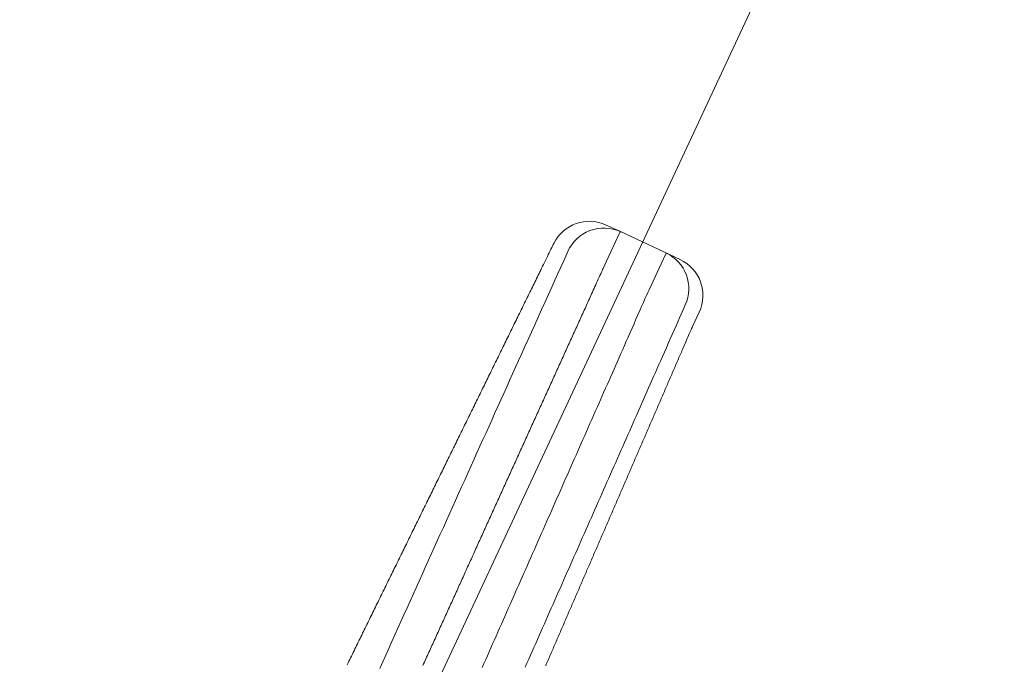
# Model space of a CAD drawing. Units: millimetres. Extents: x 0 to 1680, y 0 to 2376.
# Drawn here: x 382 to 407, y 1303 to 1320 of the extents above; entities that cross this region are included whole.
import ezdxf
from ezdxf import colors
from ezdxf.entities.mleader import LeaderData, LeaderLine
from ezdxf.math import Vec2, Vec3

# ---------------------------------------------------------------- set-up
doc = ezdxf.new("R2010")
doc.units = ezdxf.units.MM
doc.header["$PDMODE"] = 3
doc.linetypes.add('CENTER', pattern=[50.8, 31.75, -6.35, 6.35, -6.35])
doc.layers.add('PIC11', color=7, linetype='Continuous', lineweight=15)
doc.layers.add('標註線', color=3, linetype='Continuous', lineweight=13)
doc.layers.add('繪圖線', color=7, linetype='Continuous')
doc.styles.get("Standard").update_dxf_attribs({"font": 'Microsoft JhengHei.ttf'})
doc.dimstyles.new('ISO-25', dxfattribs={"dimtxt": 20, "dimasz": 20, "dimexe": 1.25, "dimexo": 5.0005, "dimgap": 5, "dimtad": 1, "dimtih": 1, "dimtoh": 1, "dimdec": 1, "dimdsep": 46, "dimtxsty": 'Standard', "dimcen": 2.5, "dimclrd": 3, "dimclre": 3, "dimclrt": 2, "dimadec": 0, "dimazin": 2, "dimtfac": 1, "dimtdec": 1, "dimtmove": 0, "dimatfit": 3, "dimfxl": 0, "dimarcsym": 0})

# ---------------------------------------------------------------- blocks, each defined once
blk = doc.blocks.new('SUB5')
at = {"layer": 'PIC11', "color": 7, "linetype": 'Continuous'}
for p, q in [((49.159, 69.672), (49.282, 69.615)), ((49.282, 69.615), (49.519, 69.505)), ((49.485, 69.434), (49.391, 69.231)), ((49.51, 69.487), (49.485, 69.434)), ((49.519, 69.505), (49.51, 69.487)), ((49.519, 69.505), (51.025, 68.802)), ((49.391, 69.231), (49.169, 68.756)), ((50.677, 68.965), (50.549, 68.692)), ((49.169, 68.756), (49.085, 68.576)), ((50.549, 68.692), (50.243, 68.036)), ((51.509, 67.473), (51.34, 67.112))]:
    blk.add_line(p, q, dxfattribs=at)
for points in [[(47.839, 69.206), (47.824, 69.176), (47.807, 69.142), (47.789, 69.104), (47.768, 69.062), (47.747, 69.018), (47.724, 68.972), (47.701, 68.924), (47.677, 68.875), (47.652, 68.826), (47.628, 68.776), (47.603, 68.726), (47.579, 68.677), (47.556, 68.629), (47.533, 68.582), (47.51, 68.536), (47.488, 68.492), (47.467, 68.447), (47.445, 68.404), (47.424, 68.361), (47.403, 68.318), (47.382, 68.275), (47.361, 68.233), (47.341, 68.19), (47.32, 68.147), (47.298, 68.104), (47.277, 68.061), (47.256, 68.017), (47.234, 67.973), (47.213, 67.929), (47.191, 67.885), (47.169, 67.84), (47.147, 67.796), (47.125, 67.751), (47.104, 67.707), (47.082, 67.662), (47.06, 67.618), (47.038, 67.573), (47.016, 67.529), (46.995, 67.485), (46.973, 67.441), (46.951, 67.396), (46.93, 67.352), (46.908, 67.308), (46.887, 67.264), (46.865, 67.22), (46.843, 67.176), (46.822, 67.132), (46.8, 67.088), (46.779, 67.044), (46.757, 67), (46.735, 66.956), (46.714, 66.912), (46.692, 66.868), (46.67, 66.824), (46.649, 66.779), (46.627, 66.735), (46.605, 66.691), (46.584, 66.647), (46.562, 66.603), (46.541, 66.559), (46.519, 66.515), (46.497, 66.47), (46.476, 66.426), (46.454, 66.382), (46.432, 66.338), (46.411, 66.294), (46.389, 66.25), (46.367, 66.206), (46.346, 66.162), (46.324, 66.117), (46.302, 66.073), (46.281, 66.029), (46.259, 65.985), (46.238, 65.941), (46.216, 65.897), (46.194, 65.853), (46.173, 65.809), (46.151, 65.764), (46.129, 65.72), (46.108, 65.676), (46.086, 65.632), (46.064, 65.588), (46.043, 65.544), (46.021, 65.5), (46, 65.455), (45.978, 65.411), (45.956, 65.367), (45.935, 65.323), (45.913, 65.279), (45.891, 65.235), (45.87, 65.191), (45.848, 65.147), (45.826, 65.102), (45.805, 65.058), (45.783, 65.014), (45.761, 64.97), (45.74, 64.926), (45.718, 64.882), (45.697, 64.838), (45.675, 64.794), (45.653, 64.749), (45.632, 64.705), (45.61, 64.661), (45.588, 64.617), (45.567, 64.573), (45.545, 64.529), (45.523, 64.485), (45.502, 64.441), (45.48, 64.396), (45.459, 64.352), (45.437, 64.308), (45.415, 64.264), (45.394, 64.22), (45.372, 64.176), (45.35, 64.132), (45.329, 64.088), (45.307, 64.043), (45.285, 63.999), (45.264, 63.955), (45.242, 63.911), (45.22, 63.867), (45.199, 63.823), (45.177, 63.779), (45.156, 63.734), (45.134, 63.69), (45.112, 63.646), (45.091, 63.602), (45.069, 63.558), (45.047, 63.514), (45.026, 63.47), (45.004, 63.426), (44.982, 63.381), (44.961, 63.337), (44.939, 63.293), (44.918, 63.249), (44.896, 63.205), (44.874, 63.161), (44.853, 63.117), (44.831, 63.073), (44.809, 63.028), (44.788, 62.984), (44.766, 62.94), (44.744, 62.896), (44.723, 62.852), (44.701, 62.808), (44.679, 62.764), (44.658, 62.72), (44.636, 62.675), (44.615, 62.631), (44.593, 62.587), (44.571, 62.543), (44.55, 62.499), (44.528, 62.455), (44.506, 62.411), (44.485, 62.367), (44.463, 62.322), (44.441, 62.278), (44.42, 62.234), (44.398, 62.19), (44.377, 62.146), (44.355, 62.102), (44.333, 62.058), (44.312, 62.014), (44.29, 61.969), (44.268, 61.925), (44.247, 61.881), (44.225, 61.837), (44.203, 61.793), (44.182, 61.749), (44.16, 61.705), (44.138, 61.66), (44.117, 61.616), (44.095, 61.572), (44.074, 61.528), (44.052, 61.484), (44.03, 61.44), (44.009, 61.396), (43.987, 61.352), (43.965, 61.307), (43.944, 61.263), (43.922, 61.219), (43.9, 61.175), (43.879, 61.131), (43.857, 61.087), (43.836, 61.043), (43.814, 60.999), (43.792, 60.954), (43.771, 60.91), (43.749, 60.866), (43.727, 60.822), (43.706, 60.778), (43.684, 60.734), (43.662, 60.69), (43.641, 60.646), (43.619, 60.601), (43.597, 60.557), (43.576, 60.513), (43.554, 60.469), (43.533, 60.425), (43.511, 60.381), (43.489, 60.337), (43.468, 60.293), (43.446, 60.248), (43.424, 60.204), (43.403, 60.16), (43.381, 60.116), (43.359, 60.072), (43.338, 60.028), (43.316, 59.984), (43.295, 59.939), (43.273, 59.895), (43.251, 59.851), (43.23, 59.807), (43.208, 59.763), (43.186, 59.719), (43.165, 59.675), (43.143, 59.631), (43.121, 59.586), (43.1, 59.542), (43.078, 59.498), (43.056, 59.454), (43.035, 59.41), (43.013, 59.366), (42.992, 59.322), (42.97, 59.278), (42.948, 59.233), (42.927, 59.189), (42.905, 59.145), (42.883, 59.101), (42.862, 59.057), (42.84, 59.013), (42.818, 58.969), (42.797, 58.925), (42.775, 58.88), (42.754, 58.836), (42.732, 58.792), (42.71, 58.748), (42.689, 58.704), (42.667, 58.66), (42.645, 58.616), (42.624, 58.572)], [(43.446, 58.475), (43.523, 58.645), (43.599, 58.815), (43.676, 58.985), (43.752, 59.155), (43.829, 59.325), (43.905, 59.495), (43.982, 59.665), (44.058, 59.834), (44.135, 60.004), (44.212, 60.174), (44.288, 60.344), (44.364, 60.514), (44.441, 60.683), (44.517, 60.853), (44.594, 61.022), (44.67, 61.192), (44.746, 61.361), (44.823, 61.531), (44.899, 61.7), (44.975, 61.87), (45.052, 62.039), (45.128, 62.209), (45.205, 62.379), (45.282, 62.549), (45.359, 62.72), (45.436, 62.891), (45.513, 63.062), (45.59, 63.233), (45.667, 63.405), (45.745, 63.576), (45.822, 63.747), (45.899, 63.918), (45.976, 64.089), (46.052, 64.258), (46.129, 64.427), (46.204, 64.595), (46.28, 64.763), (46.355, 64.929), (46.429, 65.093), (46.503, 65.257), (46.577, 65.421), (46.651, 65.585), (46.725, 65.75), (46.8, 65.916), (46.876, 66.083), (46.952, 66.253), (47.03, 66.426), (47.11, 66.602), (47.191, 66.782), (47.274, 66.966), (47.359, 67.155), (47.445, 67.346), (47.532, 67.539), (47.618, 67.73), (47.704, 67.919), (47.787, 68.103), (47.867, 68.281), (47.943, 68.45), (48.015, 68.609), (48.081, 68.755), (48.141, 68.887), (48.193, 69.004)], [(49.085, 68.576), (49.072, 68.547), (49.057, 68.514), (49.041, 68.478), (49.023, 68.439), (49.004, 68.397), (48.984, 68.353), (48.963, 68.307), (48.942, 68.26), (48.92, 68.213), (48.899, 68.165), (48.877, 68.117), (48.856, 68.071), (48.835, 68.025), (48.815, 67.98), (48.795, 67.937), (48.776, 67.894), (48.757, 67.852), (48.738, 67.81), (48.719, 67.769), (48.701, 67.728), (48.682, 67.687), (48.664, 67.647), (48.645, 67.606), (48.627, 67.565), (48.608, 67.524), (48.589, 67.483), (48.57, 67.441), (48.551, 67.399), (48.532, 67.357), (48.513, 67.315), (48.494, 67.272), (48.475, 67.23), (48.455, 67.187), (48.436, 67.145), (48.417, 67.102), (48.398, 67.06), (48.378, 67.018), (48.359, 66.975), (48.34, 66.933), (48.321, 66.891), (48.302, 66.849), (48.283, 66.807), (48.264, 66.765), (48.245, 66.723), (48.225, 66.681), (48.206, 66.639), (48.187, 66.597), (48.168, 66.555), (48.149, 66.512), (48.13, 66.47), (48.111, 66.428), (48.092, 66.386), (48.073, 66.344), (48.054, 66.302), (48.035, 66.26), (48.015, 66.218), (47.996, 66.176), (47.977, 66.133), (47.958, 66.091), (47.939, 66.049), (47.92, 66.007), (47.901, 65.965), (47.882, 65.923), (47.863, 65.881), (47.843, 65.839), (47.824, 65.797), (47.805, 65.754), (47.786, 65.712), (47.767, 65.67), (47.748, 65.628), (47.729, 65.586), (47.71, 65.544), (47.691, 65.502), (47.671, 65.46), (47.652, 65.418), (47.633, 65.375), (47.614, 65.333), (47.595, 65.291), (47.576, 65.249), (47.557, 65.207), (47.538, 65.165), (47.519, 65.123), (47.499, 65.081), (47.48, 65.039), (47.461, 64.996), (47.442, 64.954), (47.423, 64.912), (47.404, 64.87), (47.385, 64.828), (47.366, 64.786), (47.347, 64.744), (47.327, 64.702), (47.308, 64.66), (47.289, 64.618), (47.27, 64.575), (47.251, 64.533), (47.232, 64.491), (47.213, 64.449), (47.194, 64.407), (47.174, 64.365), (47.155, 64.323), (47.136, 64.281), (47.117, 64.239), (47.098, 64.196), (47.079, 64.154), (47.06, 64.112), (47.041, 64.07), (47.022, 64.028), (47.002, 63.986), (46.983, 63.944), (46.964, 63.902), (46.945, 63.86), (46.926, 63.818), (46.907, 63.775), (46.888, 63.733), (46.869, 63.691), (46.849, 63.649), (46.83, 63.607), (46.811, 63.565), (46.792, 63.523), (46.773, 63.481), (46.754, 63.439), (46.735, 63.396), (46.716, 63.354), (46.696, 63.312), (46.677, 63.27), (46.658, 63.228), (46.639, 63.186), (46.62, 63.144), (46.601, 63.102), (46.582, 63.06), (46.563, 63.018), (46.544, 62.975), (46.524, 62.933), (46.505, 62.891), (46.486, 62.849), (46.467, 62.807), (46.448, 62.765), (46.429, 62.723), (46.41, 62.681), (46.391, 62.639), (46.371, 62.596), (46.352, 62.554), (46.333, 62.512), (46.314, 62.47), (46.295, 62.428), (46.276, 62.386), (46.257, 62.344), (46.238, 62.302), (46.218, 62.26), (46.199, 62.218), (46.18, 62.175), (46.161, 62.133), (46.142, 62.091), (46.123, 62.049), (46.104, 62.007), (46.085, 61.965), (46.065, 61.923), (46.046, 61.881), (46.027, 61.839), (46.008, 61.797), (45.989, 61.754), (45.97, 61.712), (45.951, 61.67), (45.931, 61.628), (45.912, 61.586), (45.893, 61.544), (45.874, 61.502), (45.855, 61.46), (45.836, 61.418), (45.817, 61.376), (45.798, 61.333), (45.778, 61.291), (45.759, 61.249), (45.74, 61.207), (45.721, 61.165), (45.702, 61.123), (45.683, 61.081), (45.664, 61.039), (45.645, 60.997), (45.625, 60.955), (45.606, 60.912), (45.587, 60.87), (45.568, 60.828), (45.549, 60.786), (45.53, 60.744), (45.511, 60.702), (45.492, 60.66), (45.472, 60.618), (45.453, 60.576), (45.434, 60.534), (45.415, 60.491), (45.396, 60.449), (45.377, 60.407), (45.358, 60.365), (45.338, 60.323), (45.319, 60.281), (45.3, 60.239), (45.281, 60.197), (45.262, 60.155), (45.243, 60.113), (45.224, 60.07), (45.204, 60.028), (45.185, 59.986), (45.166, 59.944), (45.147, 59.902), (45.128, 59.86), (45.109, 59.818), (45.09, 59.776), (45.071, 59.734), (45.051, 59.692), (45.032, 59.649), (45.013, 59.607), (44.994, 59.565), (44.975, 59.523), (44.956, 59.481), (44.937, 59.439), (44.917, 59.397), (44.898, 59.355), (44.879, 59.313), (44.86, 59.271), (44.841, 59.229), (44.822, 59.186), (44.803, 59.144), (44.783, 59.102), (44.764, 59.06), (44.745, 59.018), (44.726, 58.976), (44.707, 58.934), (44.688, 58.892), (44.669, 58.85), (44.65, 58.808), (44.63, 58.765), (44.611, 58.723), (44.592, 58.681), (44.573, 58.639), (44.554, 58.597), (44.535, 58.555)], [(46.033, 58.501), (46.077, 58.601), (46.121, 58.7), (46.165, 58.799), (46.209, 58.899), (46.253, 58.998), (46.296, 59.097), (46.34, 59.197), (46.384, 59.296), (46.428, 59.395), (46.472, 59.494), (46.516, 59.594), (46.56, 59.693), (46.603, 59.792), (46.647, 59.892), (46.691, 59.991), (46.735, 60.09), (46.779, 60.19), (46.823, 60.289), (46.867, 60.388), (46.91, 60.488), (46.954, 60.587), (46.998, 60.686), (47.042, 60.786), (47.086, 60.885), (47.13, 60.984), (47.173, 61.084), (47.217, 61.183), (47.261, 61.282), (47.305, 61.382), (47.349, 61.481), (47.393, 61.58), (47.437, 61.68), (47.48, 61.779), (47.524, 61.878), (47.568, 61.978), (47.612, 62.077), (47.656, 62.176), (47.7, 62.276), (47.744, 62.375), (47.788, 62.474), (47.831, 62.574), (47.875, 62.673), (47.919, 62.773), (47.963, 62.872), (48.007, 62.971), (48.051, 63.07), (48.095, 63.17), (48.138, 63.269), (48.182, 63.368), (48.226, 63.467), (48.27, 63.566), (48.313, 63.665), (48.357, 63.764), (48.401, 63.863), (48.445, 63.963), (48.489, 64.062), (48.532, 64.161), (48.576, 64.261), (48.62, 64.361), (48.665, 64.461), (48.709, 64.561), (48.753, 64.661), (48.797, 64.761), (48.842, 64.862), (48.886, 64.962), (48.93, 65.062), (48.974, 65.161), (49.018, 65.261), (49.061, 65.359), (49.105, 65.458), (49.148, 65.555), (49.191, 65.653), (49.233, 65.749), (49.276, 65.845), (49.318, 65.941), (49.36, 66.037), (49.403, 66.133), (49.446, 66.23), (49.489, 66.328), (49.533, 66.428), (49.578, 66.529), (49.623, 66.632), (49.67, 66.737), (49.717, 66.844), (49.766, 66.955), (49.815, 67.067), (49.865, 67.179), (49.914, 67.291), (49.963, 67.402), (50.011, 67.51), (50.057, 67.613), (50.1, 67.712), (50.141, 67.805), (50.179, 67.891), (50.213, 67.968), (50.243, 68.036)], [(51.159, 67.656), (51.129, 67.587), (51.095, 67.51), (51.057, 67.424), (51.016, 67.331), (50.972, 67.232), (50.926, 67.128), (50.878, 67.021), (50.83, 66.91), (50.78, 66.798), (50.73, 66.685), (50.681, 66.573), (50.632, 66.463), (50.584, 66.355), (50.538, 66.25), (50.492, 66.147), (50.448, 66.046), (50.404, 65.946), (50.36, 65.848), (50.317, 65.751), (50.275, 65.654), (50.232, 65.558), (50.19, 65.463), (50.148, 65.367), (50.105, 65.27), (50.062, 65.173), (50.019, 65.075), (49.975, 64.977), (49.932, 64.878), (49.888, 64.778), (49.844, 64.679), (49.8, 64.579), (49.755, 64.478), (49.711, 64.378), (49.667, 64.278), (49.622, 64.178), (49.578, 64.077), (49.534, 63.977), (49.49, 63.878), (49.446, 63.778), (49.402, 63.678), (49.358, 63.579), (49.314, 63.48), (49.27, 63.38), (49.226, 63.281), (49.182, 63.182), (49.139, 63.083), (49.095, 62.984), (49.051, 62.885), (49.007, 62.785), (48.963, 62.686), (48.919, 62.587), (48.875, 62.487), (48.831, 62.388), (48.788, 62.289), (48.744, 62.189), (48.7, 62.09), (48.656, 61.99), (48.612, 61.891), (48.568, 61.791), (48.524, 61.692), (48.48, 61.592), (48.436, 61.493), (48.392, 61.394), (48.348, 61.294), (48.304, 61.195), (48.26, 61.095), (48.216, 60.996), (48.172, 60.897), (48.128, 60.797), (48.085, 60.698), (48.041, 60.599), (47.997, 60.499), (47.953, 60.4), (47.909, 60.3), (47.865, 60.201), (47.821, 60.102), (47.777, 60.002), (47.733, 59.903), (47.689, 59.803), (47.645, 59.704), (47.601, 59.605), (47.557, 59.505), (47.514, 59.406), (47.47, 59.307), (47.426, 59.207), (47.382, 59.108), (47.338, 59.008), (47.294, 58.909), (47.25, 58.81), (47.206, 58.71), (47.162, 58.611), (47.118, 58.511)], [(51.34, 67.112), (51.329, 67.087), (51.317, 67.059), (51.304, 67.028), (51.29, 66.995), (51.274, 66.96), (51.258, 66.922), (51.241, 66.884), (51.224, 66.844), (51.207, 66.804), (51.189, 66.763), (51.172, 66.723), (51.155, 66.683), (51.138, 66.645), (51.122, 66.607), (51.106, 66.57), (51.09, 66.533), (51.074, 66.498), (51.059, 66.462), (51.044, 66.428), (51.029, 66.393), (51.014, 66.359), (50.999, 66.324), (50.984, 66.29), (50.969, 66.255), (50.954, 66.22), (50.939, 66.185), (50.924, 66.15), (50.909, 66.114), (50.893, 66.078), (50.878, 66.043), (50.862, 66.007), (50.847, 65.971), (50.831, 65.935), (50.815, 65.899), (50.8, 65.863), (50.784, 65.827), (50.769, 65.791), (50.753, 65.755), (50.738, 65.719), (50.722, 65.683), (50.707, 65.648), (50.691, 65.612), (50.676, 65.576), (50.661, 65.541), (50.645, 65.505), (50.63, 65.47), (50.614, 65.434), (50.599, 65.398), (50.583, 65.363), (50.568, 65.327), (50.553, 65.292), (50.537, 65.256), (50.522, 65.22), (50.506, 65.184), (50.491, 65.149), (50.475, 65.113), (50.46, 65.077), (50.445, 65.042), (50.429, 65.006), (50.414, 64.97), (50.398, 64.935), (50.383, 64.899), (50.367, 64.863), (50.352, 64.827), (50.336, 64.792), (50.321, 64.756), (50.306, 64.72), (50.29, 64.685), (50.275, 64.649), (50.259, 64.613), (50.244, 64.578), (50.228, 64.542), (50.213, 64.506), (50.197, 64.471), (50.182, 64.435), (50.167, 64.399), (50.151, 64.364), (50.136, 64.328), (50.12, 64.292), (50.105, 64.256), (50.089, 64.221), (50.074, 64.185), (50.059, 64.149), (50.043, 64.114), (50.028, 64.078), (50.012, 64.042), (49.997, 64.007), (49.981, 63.971), (49.966, 63.935), (49.95, 63.9), (49.935, 63.864), (49.92, 63.828), (49.904, 63.792), (49.889, 63.757), (49.873, 63.721), (49.858, 63.685), (49.842, 63.65), (49.827, 63.614), (49.811, 63.578), (49.796, 63.543), (49.781, 63.507), (49.765, 63.471), (49.75, 63.436), (49.734, 63.4), (49.719, 63.364), (49.703, 63.329), (49.688, 63.293), (49.672, 63.257), (49.657, 63.221), (49.642, 63.186), (49.626, 63.15), (49.611, 63.114), (49.595, 63.079), (49.58, 63.043), (49.564, 63.007), (49.549, 62.972), (49.534, 62.936), (49.518, 62.9), (49.503, 62.865), (49.487, 62.829), (49.472, 62.793), (49.456, 62.758), (49.441, 62.722), (49.425, 62.686), (49.41, 62.65), (49.395, 62.615), (49.379, 62.579), (49.364, 62.543), (49.348, 62.508), (49.333, 62.472), (49.317, 62.436), (49.302, 62.401), (49.287, 62.365), (49.271, 62.329), (49.256, 62.294), (49.24, 62.258), (49.225, 62.222), (49.209, 62.187), (49.194, 62.151), (49.178, 62.115), (49.163, 62.08), (49.148, 62.044), (49.132, 62.008), (49.117, 61.972), (49.101, 61.937), (49.086, 61.901), (49.07, 61.865), (49.055, 61.83), (49.039, 61.794), (49.024, 61.758), (49.009, 61.723), (48.993, 61.687), (48.978, 61.651), (48.962, 61.616), (48.947, 61.58), (48.931, 61.544), (48.916, 61.509), (48.901, 61.473), (48.885, 61.437), (48.87, 61.401), (48.854, 61.366), (48.839, 61.33), (48.823, 61.294), (48.808, 61.259), (48.792, 61.223), (48.777, 61.187), (48.762, 61.152), (48.746, 61.116), (48.731, 61.08), (48.715, 61.045), (48.7, 61.009), (48.684, 60.973), (48.669, 60.938), (48.653, 60.902), (48.638, 60.866), (48.623, 60.83), (48.607, 60.795), (48.592, 60.759), (48.576, 60.723), (48.561, 60.688), (48.545, 60.652), (48.53, 60.616), (48.515, 60.581), (48.499, 60.545), (48.484, 60.509), (48.468, 60.474), (48.453, 60.438), (48.437, 60.402), (48.422, 60.367), (48.406, 60.331), (48.391, 60.295), (48.376, 60.259), (48.36, 60.224), (48.345, 60.188), (48.329, 60.152), (48.314, 60.117), (48.298, 60.081), (48.283, 60.045), (48.268, 60.01), (48.252, 59.974), (48.237, 59.938), (48.221, 59.903), (48.206, 59.867), (48.19, 59.831), (48.175, 59.796), (48.159, 59.76), (48.144, 59.724), (48.129, 59.689), (48.113, 59.653), (48.098, 59.617), (48.082, 59.581), (48.067, 59.546), (48.051, 59.51), (48.036, 59.474), (48.02, 59.439), (48.005, 59.403), (47.99, 59.367), (47.974, 59.332), (47.959, 59.296), (47.943, 59.26), (47.928, 59.225), (47.912, 59.189), (47.897, 59.153), (47.882, 59.118), (47.866, 59.082), (47.851, 59.046), (47.835, 59.01), (47.82, 58.975), (47.804, 58.939), (47.789, 58.903), (47.773, 58.868), (47.758, 58.832), (47.743, 58.796), (47.727, 58.761), (47.712, 58.725), (47.696, 58.689), (47.681, 58.654), (47.665, 58.618), (47.65, 58.582), (47.635, 58.547)]]:
    blk.add_lwpolyline(points, dxfattribs=at)
for centre, radius, start, end in [((48.737, 68.766), 1, 65, 153.877), ((49.103, 68.601), 0.995, 65.3013, 156.1137), ((50.252, 68.065), 0.995, 335.716, 64.7385), ((50.602, 67.896), 1, 335, 64.9996)]:
    blk.add_arc(centre, radius, start, end, dxfattribs=at)
blk = doc.blocks.new('*D92')
at = {"layer": 'Defpoints', "color": 0}
for p in [(441.095, 1359.615), (406.29, 1332.107), (433.774, 1298.762), (369.265, 1252.707), (369.701, 1239.012)]:
    blk.add_point(p, dxfattribs=at)
at = {"layer": '繪圖線', "color": 3, "lineweight": -2}
for p, q in [((408.403, 1336.639), (424.11, 1370.322)), ((437.431, 1302.172), (472.675, 1335.038))]:
    blk.add_line(p, q, dxfattribs=at)
for start, end in [(72.34813, 79.69624), (43.00002, 65.00002), (28.3038, 35.65191)]:
    blk.add_arc((357.63, 1227.757), 156.054, start, end, dxfattribs=at)
at = {"layer": '繪圖線', "color": 3}
for points in [[(406.163, 1379.568), (403.739, 1373.358), (423.582, 1369.19)], [(481.857, 1316.602), (487.014, 1320.827), (471.761, 1334.185)]]:
    blk.add_solid(points, dxfattribs=at)
at = {"layer": '繪圖線', "color": 2, "insert": (462.253, 1370.578), "char_height": 20, "attachment_point": 5}
blk.add_mtext('22°', dxfattribs=at)

msp = doc.modelspace()

# ---------------------------------------------------------------- linework, layer by layer
at = {"layer": 'PIC11', "color": 7, "linetype": 'CENTER'}
msp.add_line((369.265, 1252.707), (406.29, 1332.107), dxfattribs=at)

# ---------------------------------------------------------------- block references
at = {"layer": 'PIC11', "color": 7, "linetype": 'Continuous', "lineweight": 15}
msp.add_blockref('SUB5', (347.757, 1244.738), dxfattribs=at)

# ---------------------------------------------------------------- dimensions: what is measured, and where the dimension line sits
at = {"layer": '繪圖線'}
dim = msp.add_angular_dim_2l(base=(441.095, 1359.615), line1=((369.701, 1239.012), (433.774, 1298.762)), line2=((369.265, 1252.707), (406.29, 1332.107)), dimstyle='ISO-25', override={"dimgap": 1, "dimtad": 2}, dxfattribs=at)
dim.commit()
dim.dimension.update_dxf_attribs({"geometry": '*D92', "text_midpoint": (449.85, 1353.647), "dimtype": 162})

# ---------------------------------------------------------------- leaders
at = {"layer": '標註線'}
ml = msp.add_multileader_mtext('Standard', dxfattribs=at)
ml.set_content('{\\C2;溫度調節把手}', color=256)
ml.set_leader_properties()
ml.build(insert=Vec2(0, 0))
ml.multileader.update_dxf_attribs({"text_left_attachment_type": 3, "text_right_attachment_type": 6, "dogleg_length": 7.526, "arrow_head_size": 20})
ctx = ml.context
ctx.base_point, ctx.char_height, ctx.arrow_head_size, ctx.plane_origin = Vec3(529.526, 1302.274), 20, 20, Vec3(163.524, 1266.132)
ctx.left_attachment, ctx.right_attachment = 3, 6
notes = []
notes.append((ctx, [(0, (1, 1, 0), (477.355, 1302.274), (1, 0), 52.171, [(0, [(397.939, 1261.386)], 0, [])])]))
ctx.mtext.insert, ctx.mtext.flow_direction = Vec3(531.526, 1314.979), 5
for ctx, leaders in notes:
    for number, flags, end, landing, length, lines in leaders:
        leader = LeaderData()
        leader.index, (leader.has_last_leader_line, leader.has_dogleg_vector, leader.attachment_direction) = number, flags
        leader.last_leader_point, leader.dogleg_vector, leader.dogleg_length = Vec3(end), Vec3(landing), length
        for number, points, colour, breaks in lines:
            line = LeaderLine()
            line.index, line.vertices, line.color, line.breaks = number, Vec3.list(points), colors.encode_raw_color(colour), breaks
            leader.lines.append(line)
        ctx.leaders.append(leader)

doc.saveas('drawing.dxf')
